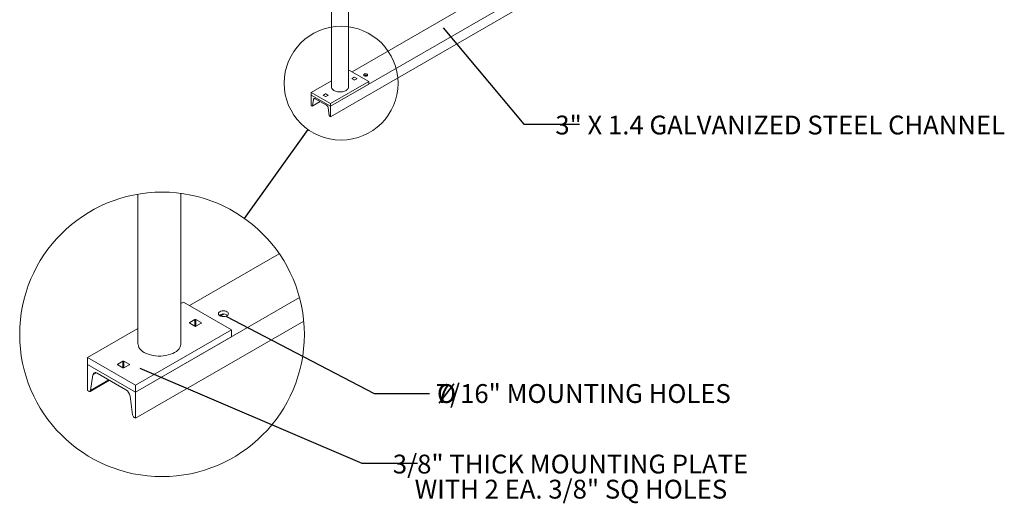
# Model space of a CAD drawing. Units: inches. Extents: x 0.2 to 9.1, y 0.2 to 10.8.
# Drawn here: x 3.9 to 8.2, y 5 to 7.1 of the extents above; entities that cross this region are included whole.
import ezdxf

# ---------------------------------------------------------------- set-up
doc = ezdxf.new("R2010")
doc.units = ezdxf.units.IN
doc.header["$MEASUREMENT"] = 0
doc.styles.add('SLDTEXTSTYLE0', font='TXT', dxfattribs={"width": 0.605})
doc.dimstyles.new('SLDDIMSTYLE2', dxfattribs={"dimtxt": 0.18, "dimasz": 0.1875, "dimexe": 0, "dimexo": 0.0625, "dimgap": 0, "dimtad": 0, "dimtih": 1, "dimtoh": 1, "dimdec": 0, "dimrnd": 1e-09, "dimzin": 0, "dimdsep": 46, "dimlunit": 5, "dimtxsty": 'Standard', "dimblk1": 'NONE', "dimblk2": 'NONE', "dimsah": 1, "dimcen": 0.09, "dimadec": 0, "dimazin": 0, "dimtfac": 0.1875, "dimtdec": 0, "dimtofl": 0, "dimtmove": 0, "dimatfit": 3, "dimldrblk": 'NONE', "dimfxl": 0, "dimfrac": 2, "dimtolj": 1, "dimtzin": 0, "dimarcsym": 0})

# ---------------------------------------------------------------- blocks, each defined once
blk = doc.blocks.new('_NONE')
blk = doc.blocks.new('SW_NOTE_5')
at = {"color": 0, "linetype": 'Continuous', "lineweight": 0, "attachment_point": 2, "style": 'SLDTEXTSTYLE0'}
for s, insert, char_height in [('7/16" MOUNTING HOLES', (0.6796, 0.0408), 0.083333), ('%%c', (0.0743, 0.0408), 0.08333)]:
    blk.add_mtext(s, dxfattribs=dict(at, insert=insert, char_height=char_height))
blk = doc.blocks.new('SW_NOTE_6')
at = {"color": 0, "linetype": 'Continuous', "lineweight": 0, "char_height": 0.083333, "attachment_point": 2, "style": 'SLDTEXTSTYLE0'}
for s, insert in [('3/8" THICK MOUNTING PLATE', (0.6768, 0.0377)), ('WITH 2 EA. 3/8" SQ HOLES', (0.6787, -0.0734))]:
    blk.add_mtext(s, dxfattribs=dict(at, insert=insert))

msp = doc.modelspace()

# ---------------------------------------------------------------- linework, layer by layer
at = {"color": 7, "linetype": 'Continuous', "lineweight": 18}
for p, q in [((5.23215464, 7.62371517), (5.23215464, 6.83820292)), ((5.30815464, 6.83820292), (5.30815464, 7.62371517)), ((6.24596194, 7.34029188), (5.22772816, 6.75247803)), ((6.24596194, 7.29423898), (5.22772816, 6.70642513)), ((5.99140353, 7.29130739), (5.32318941, 6.90555558)), ((5.31258102, 6.9116796), (5.3081546, 6.90912429)), ((5.39743381, 6.86269513), (5.31258102, 6.9116796)), ((5.37822666, 6.88714846), (5.38442032, 6.89072398)), ((5.38947887, 6.88928674), (5.3906016, 6.88849116)), ((5.23215461, 6.86525042), (5.14287537, 6.81371062)), ((5.39743381, 6.86269513), (5.22772816, 6.76472614)), ((5.39743381, 6.85044702), (5.22772816, 6.75247803)), ((5.32364719, 6.87443097), (5.3329103, 6.86908349)), ((5.33291027, 6.88079895), (5.32364725, 6.87545153)), ((5.34394123, 6.87545151), (5.33467811, 6.88079899)), ((5.33467811, 6.86908355), (5.34394113, 6.87443097)), ((5.39743381, 6.85044702), (5.39743381, 6.86269513)), ((5.22772816, 6.76472614), (5.14287537, 6.81371062)), ((5.14287537, 6.81371062), (5.14287537, 6.8014625)), ((5.22772816, 6.75247803), (5.14287537, 6.8014625)), ((5.14287537, 6.8014625), (5.14287537, 6.7554096)), ((5.19636795, 6.80095424), (5.20563107, 6.79560675)), ((5.20563116, 6.80732229), (5.19636802, 6.80197479)), ((5.21666199, 6.80197477), (5.20739888, 6.80732225)), ((5.20739888, 6.79560681), (5.21666202, 6.80095431)), ((5.14287537, 6.7554096), (5.14527804, 6.75402257)), ((5.14727786, 6.75382455), (5.18152765, 6.77359653)), ((5.14806796, 6.75514116), (5.15245628, 6.78301033)), ((5.15998911, 6.78603047), (5.21061442, 6.75680511)), ((5.22772816, 6.75247803), (5.22772816, 6.76472614)), ((5.22772816, 6.70642513), (5.22772816, 6.75247803)), ((5.21814722, 6.74508775), (5.22253554, 6.71215194)), ((5.22532552, 6.70781214), (5.22772816, 6.70642513)), ((4.37630449, 6.36374645), (4.37630449, 5.70194294)), ((4.56630439, 5.70194294), (4.56630439, 6.36719742)), ((5.00141736, 6.09981169), (4.60389122, 5.87032465)), ((5.09061805, 5.90638359), (4.36523844, 5.48763069)), ((4.57737044, 5.88563483), (4.56630439, 5.87924634)), ((4.78950243, 5.76317357), (4.57737044, 5.88563483)), ((5.10936418, 5.80207311), (4.36523844, 5.37249845)), ((4.62819372, 5.80843321), (4.60503591, 5.7950644)), ((4.60503591, 5.79251314), (4.62819372, 5.77914457)), ((4.65577096, 5.7950644), (4.63261315, 5.80843321)), ((4.63261315, 5.77914457), (4.65577096, 5.79251314)), ((4.74148455, 5.82430682), (4.75696885, 5.83324564)), ((4.76961513, 5.82965246), (4.77242194, 5.82766369)), ((4.37630449, 5.76956183), (4.15310622, 5.64071231)), ((4.78950243, 5.76317357), (4.36523844, 5.51825105)), ((4.78950243, 5.73255321), (4.78950243, 5.76317357)), ((4.78950243, 5.73255321), (4.36523844, 5.48763069)), ((4.36523844, 5.51825105), (4.15310622, 5.64071231)), ((4.15310622, 5.64071231), (4.15310622, 5.61009195)), ((4.30999573, 5.62474131), (4.28683792, 5.61137274)), ((4.33757274, 5.61137274), (4.31441516, 5.62474131)), ((4.36523844, 5.48763069), (4.15310622, 5.61009195)), ((4.15310622, 5.61009195), (4.15310622, 5.49495971)), ((4.28683792, 5.60882124), (4.30999573, 5.59545267)), ((4.31441516, 5.59545267), (4.33757274, 5.60882124)), ((4.16411266, 5.49099717), (4.24973708, 5.54042702)), ((4.16608783, 5.49428857), (4.1770586, 5.56396147)), ((4.19589062, 5.57151202), (4.32245404, 5.49844846)), ((4.15310622, 5.49495971), (4.15911291, 5.49149208)), ((4.36523844, 5.48763069), (4.36523844, 5.51825105)), ((4.36523844, 5.37249845), (4.36523844, 5.48763069)), ((4.34128606, 5.46915512), (4.35225683, 5.38681553)), ((4.35923175, 5.37596608), (4.36523844, 5.37249845))]:
    msp.add_line(p, q, dxfattribs=at)
at = {"color": 8, "linetype": 'Continuous', "lineweight": 18}
for p, q in [((4.60503591, 5.79251314), (4.60503591, 5.7950644)), ((4.62819372, 5.77914457), (4.62819372, 5.80843321)), ((4.63261315, 5.77914457), (4.63261315, 5.80843321)), ((4.65577096, 5.79251314), (4.65577096, 5.7950644)), ((4.75341275, 5.8333442), (4.73942045, 5.82526636)), ((4.30999573, 5.59545267), (4.30999573, 5.62474131)), ((4.31441516, 5.59545267), (4.31441516, 5.62474131)), ((4.28683792, 5.60882124), (4.28683792, 5.61137274)), ((4.33757274, 5.60882124), (4.33757274, 5.61137274)), ((4.24787385, 5.54150272), (4.16608783, 5.49428857)), ((4.1927548, 5.57302279), (4.1770586, 5.56396147))]:
    msp.add_line(p, q, dxfattribs=at)
at = {"color": 7, "linetype": 'Continuous', "lineweight": 18, "flags": 128}
for points in [[(5.38947887, 6.89483922), (5.38766672, 6.89564197), (5.38555629, 6.89614654), (5.38329165, 6.89631865), (5.38102697, 6.89614655), (5.37891667, 6.89564195), (5.37710456, 6.89483922), (5.37571391, 6.89379303), (5.37483981, 6.89257478), (5.3745417, 6.89126741), (5.37483984, 6.88996006), (5.37571401, 6.88874181), (5.37710456, 6.88769568), (5.37891674, 6.88689292), (5.38102703, 6.88638827), (5.38329168, 6.88621615), (5.38555633, 6.88638827), (5.38766666, 6.88689286), (5.3894789, 6.88769566), (5.39086942, 6.88874177), (5.39174348, 6.88996004), (5.39204163, 6.89126739), (5.39174348, 6.89257475), (5.39086945, 6.89379307), (5.38947887, 6.89483922)], [(5.24328453, 6.82269114), (5.24024166, 6.82467397), (5.23763493, 6.82685409), (5.23550243, 6.8291997), (5.23387526, 6.8316766), (5.23277702, 6.83424864), (5.23222397, 6.83687838), (5.23215464, 6.83820292)], [(5.30815464, 6.83820292), (5.30808534, 6.8368784), (5.30753212, 6.83424864), (5.30643398, 6.83167658), (5.30480678, 6.82919966), (5.30267435, 6.82685409), (5.30006762, 6.82467397), (5.29702461, 6.82269114), (5.29358988, 6.82093445), (5.28981352, 6.81942969), (5.2857503, 6.81819859), (5.28145968, 6.81725923), (5.27700426, 6.81662528), (5.27244902, 6.81630599), (5.26786026, 6.81630599), (5.26330488, 6.81662528), (5.25884953, 6.81725926), (5.25455894, 6.81819861), (5.25049579, 6.81942967), (5.2467193, 6.82093451), (5.24328453, 6.82269114)], [(5.15245628, 6.78301033), (5.15279173, 6.78431489), (5.1533488, 6.78540074), (5.15411036, 6.78623441), (5.15505292, 6.78679027), (5.15614751, 6.78705117), (5.15736038, 6.78700909), (5.15865419, 6.78666533), (5.15998911, 6.78603047)], [(4.77309144, 5.84091844), (4.76961513, 5.84353377), (4.76508471, 5.84554062), (4.75980876, 5.84680217), (4.75414702, 5.84723231), (4.74848552, 5.84680217), (4.74320957, 5.84554062), (4.73867914, 5.84353377), (4.73520283, 5.84091844), (4.73301741, 5.83787274), (4.73227211, 5.83460434), (4.73301741, 5.83133594), (4.73520283, 5.82829024), (4.73867914, 5.82567467), (4.74320957, 5.82366783), (4.74848552, 5.82240627), (4.75414702, 5.82197614), (4.75980876, 5.82240627), (4.76508471, 5.82366783), (4.76961513, 5.82567467), (4.77309144, 5.82829024), (4.77527663, 5.83133594), (4.77602216, 5.83460434), (4.77527663, 5.83787274), (4.77309144, 5.84091844)], [(4.4041293, 5.66316355), (4.39652197, 5.66812059), (4.39000511, 5.67357089), (4.38467378, 5.67943491), (4.38060588, 5.68562722), (4.37786055, 5.69205725), (4.37647767, 5.6986316), (4.37630449, 5.70194294)], [(4.56630439, 5.70194294), (4.56613097, 5.6986316), (4.56474833, 5.69205725), (4.56200276, 5.68562722), (4.55793486, 5.67943491), (4.55260353, 5.67357089), (4.54608691, 5.66812059), (4.53847958, 5.66316355), (4.52989276, 5.65877181), (4.52045152, 5.65500991), (4.51029362, 5.6519323), (4.49956713, 5.64958378), (4.48842857, 5.64799886), (4.47704033, 5.64720053), (4.46556831, 5.64720053), (4.45418007, 5.64799886), (4.44304151, 5.64958378), (4.43231526, 5.6519323), (4.42215736, 5.65500991), (4.41271613, 5.65877181), (4.4041293, 5.66316355)], [(4.1770586, 5.56396147), (4.17789729, 5.56722307), (4.17929002, 5.56993766), (4.18119385, 5.57202171), (4.18355035, 5.57341139), (4.18628676, 5.57406376), (4.18931886, 5.57395839), (4.19255346, 5.57309905), (4.19589062, 5.57151202)], [(4.15911291, 5.49149208), (4.16034912, 5.49090425), (4.16154708, 5.49058604), (4.16266995, 5.49054709), (4.16368346, 5.49078856), (4.16455641, 5.49130341), (4.16526134, 5.49207522), (4.16577737, 5.49308076), (4.16608783, 5.49428857)]]:
    msp.add_lwpolyline(points, dxfattribs=at)
at = {"color": 7, "linetype": 'Continuous', "lineweight": 18}
for centre, radius in [((5.27467502, 6.85473604), 0.25180425), ((4.48260542, 5.74324461), 0.62951068)]:
    msp.add_circle(centre, radius, dxfattribs=at)
for centre, radius, start, end in [((5.33379423, 6.87909291), 0.00192145, 62.61223324, 117.39025042), ((5.38337299, 6.87798582), 0.01284494, 61.6176867, 125.12905005), ((5.32384098, 6.87494124), 0.00054582, 110.78847231, 249.2040751), ((5.33379415, 6.87078963), 0.00192148, 242.61392, 297.38980556), ((5.34374753, 6.87494126), 0.00054578, 290.77625701, 69.21256388), ((5.19656174, 6.8014645), 0.00054582, 110.78847231, 249.20407509), ((5.20651492, 6.79731289), 0.00192148, 242.61392, 297.38980556), ((5.20651498, 6.8056163), 0.00192134, 62.61028333, 117.38723282), ((5.21646837, 6.80146454), 0.00054574, 290.7844182, 69.21930845), ((5.14638331, 6.7553044), 0.00169254, 229.22991239, 354.46544563), ((5.20144424, 6.74262982), 0.01688286, 8.37130442, 57.10065361), ((5.22872201, 6.71306241), 0.00625312, 188.37219619, 237.10047925), ((4.60552002, 5.79378877), 0.00136441, 110.78209746, 249.21790254), ((4.63040343, 5.80416725), 0.00480429, 62.61641423, 117.38358577), ((4.65528657, 5.79378877), 0.0013645, 290.79286932, 69.20713068), ((4.7543503, 5.80140001), 0.03211256, 61.61760635, 125.12853561), ((4.63040343, 5.78340796), 0.00480201, 242.60232514, 297.39767486), ((4.31220545, 5.62047584), 0.00480386, 62.61375932, 117.38624068), ((4.2873222, 5.61009699), 0.00136457, 110.78688249, 249.21311751), ((4.31220545, 5.59971815), 0.00480386, 242.61375932, 297.38624068), ((4.33708846, 5.61009699), 0.00136457, 290.78688249, 69.21311751), ((4.29952781, 5.4630097), 0.04220803, 8.37193179, 57.10014459), ((4.36772323, 5.38909185), 0.01563301, 188.37258062, 237.09987619)]:
    msp.add_arc(centre, radius, start, end, dxfattribs=at)

# ---------------------------------------------------------------- block references
at = {"color": 7, "linetype": 'Continuous', "lineweight": 0}
for name, p in [('SW_NOTE_5', (5.66635762, 5.48224987)), ('SW_NOTE_6', (5.61261007, 5.17320147))]:
    msp.add_blockref(name, p, dxfattribs=at)

# ---------------------------------------------------------------- texts
at = {"color": 7, "linetype": 'Continuous', "lineweight": 0, "insert": (7.21685388, 6.7112931), "char_height": 0.0833333333, "attachment_point": 2, "style": 'SLDTEXTSTYLE0'}
msp.add_mtext('3" X 1.4 GALVANIZED STEEL CHANNEL', dxfattribs=at)

# ---------------------------------------------------------------- leaders
at = {"color": 7, "linetype": 'Continuous', "lineweight": 0, "has_arrowhead": 0}
for points in [[(5.7266964, 7.10028427), (6.08318105, 6.67365385), (6.32924404, 6.67365385)], [(4.76523333, 5.82371796), (5.42029463, 5.48224987), (5.66635762, 5.48224987)], [(4.38434607, 5.59290259), (5.36654708, 5.17320147), (5.61261007, 5.17320147)]]:
    msp.add_leader(points, dimstyle='SLDDIMSTYLE2', dxfattribs=at)
at = {"color": 7, "linetype": 'Continuous', "lineweight": 18, "has_arrowhead": 0}
msp.add_leader([(4.84794173, 6.25592871), (5.1285405, 6.64967488)], dimstyle='SLDDIMSTYLE2', dxfattribs=at)

doc.saveas('drawing.dxf')
